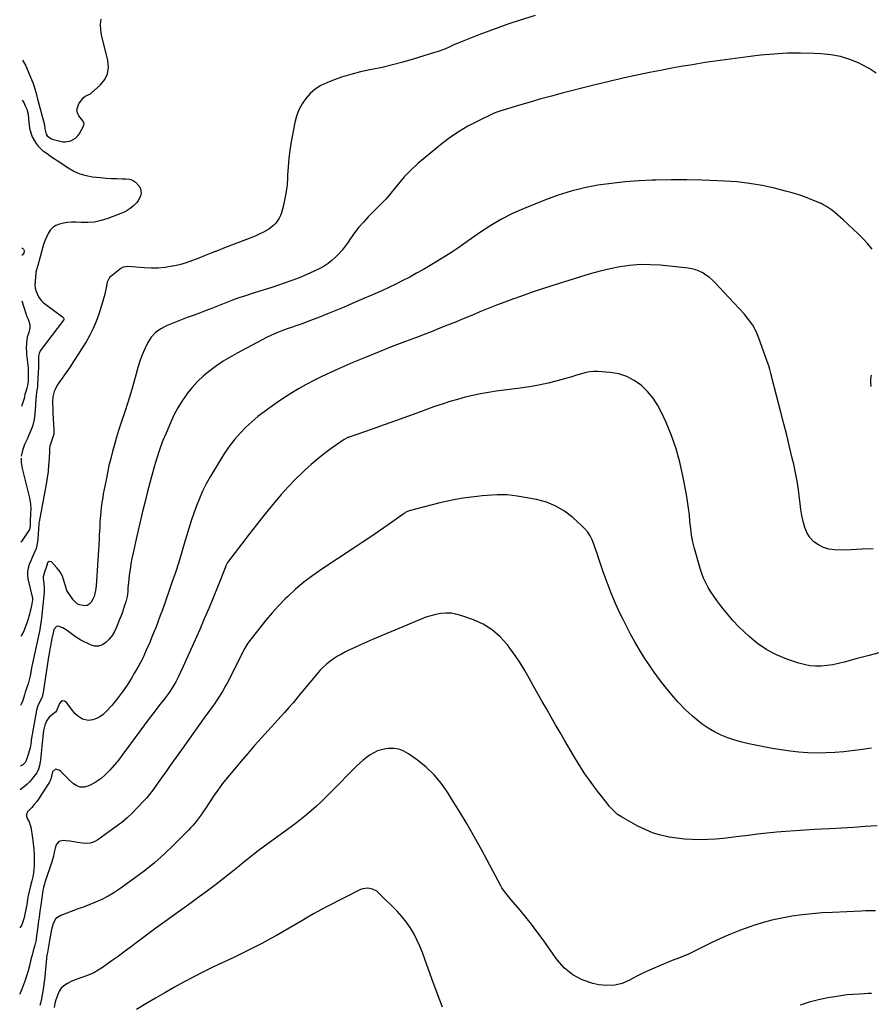
# Model space of a CAD drawing. Units: inches. Extents: x 1910791 to 1916136, y 427216 to 432530.
# Drawn here: x 1910793 to 1911454, y 427669 to 428433 of the extents above; entities that cross this region are included whole.
import ezdxf

# ---------------------------------------------------------------- set-up
doc = ezdxf.new("R2010")
doc.units = ezdxf.units.IN
doc.header["$MEASUREMENT"] = 0
doc.layers.add('7', color=7, linetype='Continuous')
doc.layers.add('8', color=7, linetype='Continuous')

msp = doc.modelspace()

# ---------------------------------------------------------------- linework, layer by layer
at = {"layer": '7', "color": 18}
for points in [[(1911192.9, 428436.65, 1802), (1911180.4, 428432.67, 1802), (1911172.52, 428430.08, 1802), (1911164.68, 428427.38, 1802), (1911156.9, 428424.53, 1802), (1911149.16, 428421.56, 1802), (1911134.89, 428415.94, 1802), (1911134.31, 428415.71, 1802), (1911130.89, 428414.21, 1802), (1911130.32, 428413.95, 1802), (1911125.97, 428411.98, 1802), (1911123.2, 428410.79, 1802), (1911120.41, 428409.67, 1802), (1911117.58, 428408.66, 1802), (1911114.72, 428407.72, 1802), (1911098.21, 428402.61, 1802), (1911090.23, 428400.29, 1802), (1911082.2, 428398.15, 1802), (1911074.1, 428396.29, 1802), (1911065.96, 428394.61, 1802), (1911064.58, 428394.35, 1802), (1911057.15, 428392.75, 1802), (1911049.79, 428390.88, 1802), (1911042.55, 428388.61, 1802), (1911035.38, 428386.08, 1802), (1911031.02, 428384.4, 1802), (1911026.36, 428382.15, 1802), (1911022.02, 428379.44, 1802), (1911018.2, 428376.06, 1802), (1911014.71, 428372.23, 1802), (1911011.83, 428367.88, 1802), (1911009.4, 428363.33, 1802), (1911007.63, 428358.49, 1802), (1911006.3, 428353.44, 1802), (1911003.47, 428338.44, 1802), (1911002.41, 428332.04, 1802), (1911001.55, 428325.62, 1802), (1911000.99, 428319.17, 1802), (1911000.62, 428312.69, 1802), (1911000.54, 428310.52, 1802), (1911000.17, 428305.14, 1802), (1910999.56, 428299.8, 1802), (1910998.58, 428294.51, 1802), (1910997.35, 428289.26, 1802), (1910995.77, 428283.41, 1802), (1910995.01, 428281.19, 1802), (1910994.06, 428279.06, 1802), (1910991.43, 428275.2, 1802), (1910989.78, 428273.51, 1802), (1910986.1, 428270.64, 1802), (1910981.89, 428268.36, 1802), (1910978.66, 428266.79, 1802), (1910975.39, 428265.29, 1802), (1910972.08, 428263.89, 1802), (1910968.74, 428262.55, 1802), (1910951.65, 428256.02, 1802), (1910946.66, 428254.08, 1802), (1910941.67, 428252.12, 1802), (1910936.71, 428250.11, 1802), (1910931.76, 428248.07, 1802), (1910926.77, 428246.16, 1802), (1910921.72, 428244.45, 1802), (1910916.57, 428243.05, 1802), (1910911.36, 428241.85, 1802), (1910911.05, 428241.79, 1802), (1910905.62, 428240.95, 1802), (1910900.18, 428240.4, 1802), (1910894.71, 428240.3, 1802), (1910889.23, 428240.51, 1802), (1910876.45, 428241.5, 1802), (1910872.96, 428240.99, 1802), (1910871.12, 428239.96, 1802), (1910863.38, 428233.98, 1802), (1910862.36, 428233.05, 1802), (1910860.67, 428230.07, 1802), (1910860.51, 428229.4, 1802), (1910859.81, 428225.4, 1802), (1910859.29, 428222.72, 1802), (1910858.7, 428220.06, 1802), (1910857.99, 428217.43, 1802), (1910857.21, 428214.82, 1802), (1910853.9, 428204.5, 1802), (1910851.89, 428198.92, 1802), (1910849.63, 428193.45, 1802), (1910846.98, 428188.17, 1802), (1910844.07, 428183, 1802), (1910840.93, 428177.94, 1802), (1910837.74, 428172.92, 1802), (1910834.46, 428167.95, 1802), (1910831.14, 428163.02, 1802), (1910821.77, 428149.35, 1802), (1910820.01, 428146.22, 1802), (1910819.38, 428144.54, 1802), (1910818.3, 428140.46, 1802), (1910817.97, 428136.82, 1802), (1910818.01, 428135.6, 1802), (1910818.24, 428130.76, 1802), (1910818.33, 428129.25, 1802), (1910818.41, 428127.73, 1802), (1910819.15, 428114.78, 1802), (1910818.93, 428111.36, 1802), (1910818.38, 428109.13, 1802), (1910817.27, 428105.85, 1802), (1910816.04, 428101.97, 1802), (1910815.78, 428100.4, 1802), (1910815.63, 428098.82, 1802), (1910815.33, 428092.18, 1802), (1910815, 428087.26, 1802), (1910814.54, 428082.37, 1802), (1910813.87, 428077.49, 1802), (1910813.07, 428072.64, 1802), (1910807.62, 428043.22, 1802), (1910807.48, 428042.19, 1802), (1910807.44, 428041.78, 1802), (1910807.43, 428041.57, 1802), (1910806.68, 428030.22, 1802), (1910806.38, 428027.67, 1802), (1910805.92, 428025.15, 1802), (1910805.21, 428022.69, 1802), (1910804.34, 428020.26, 1802), (1910803.33, 428017.87, 1802), (1910802.32, 428015.49, 1802), (1910801.29, 428013.11, 1802), (1910799.99, 428010.11, 1802), (1910799.11, 428007.4, 1802), (1910798.58, 428004.66, 1802), (1910798.6, 428001.87, 1802), (1910798.98, 427999.04, 1802), (1910802.3, 427985, 1802), (1910802.46, 427984.17, 1802), (1910802.47, 427982.77, 1802), (1910801.95, 427979.52, 1802), (1910801.24, 427975.74, 1802), (1910800.8, 427973.86, 1802), (1910799.91, 427970.55, 1802), (1910799.15, 427967.98, 1802), (1910798.33, 427965.43, 1802), (1910797.44, 427962.91, 1802), (1910795.71, 427958.45, 1802), (1910794.04, 427955.22, 1802), (1910793.34, 427954.19, 1802)], [(1910794.63, 428401.9, 1802), (1910797.18, 428397.92, 1802), (1910802.89, 428383.78, 1802), (1910803.53, 428382.09, 1802), (1910804.12, 428380.39, 1802), (1910805.12, 428376.92, 1802), (1910805.57, 428375.16, 1802), (1910806.46, 428371.66, 1802), (1910806.92, 428369.91, 1802), (1910811.69, 428351.69, 1802), (1910811.81, 428351.19, 1802), (1910812.17, 428348.67, 1802), (1910813.02, 428344.52, 1802), (1910813.9, 428343.2, 1802), (1910816.64, 428340.99, 1802), (1910817.76, 428340.55, 1802), (1910823.89, 428338.88, 1802), (1910826.01, 428338.5, 1802), (1910828.12, 428338.39, 1802), (1910832.31, 428339.2, 1802), (1910835.97, 428341.29, 1802), (1910837.42, 428342.79, 1802), (1910838.67, 428344.52, 1802), (1910842.47, 428351.17, 1802), (1910842.72, 428352.07, 1802), (1910842.3, 428353.44, 1802), (1910841.77, 428354.31, 1802), (1910841.47, 428354.73, 1802), (1910838.6, 428358.6, 1802), (1910837.5, 428360.94, 1802), (1910837.03, 428363.29, 1802), (1910838.57, 428368, 1802), (1910842.13, 428372.83, 1802), (1910843.39, 428374.02, 1802), (1910847.43, 428375.73, 1802), (1910848.14, 428376.28, 1802), (1910855.32, 428382.76, 1802), (1910858.59, 428386.92, 1802), (1910860.81, 428391.39, 1802), (1910861.47, 428396.35, 1802), (1910861.08, 428401.63, 1802), (1910856.15, 428421.5, 1802), (1910855.75, 428423.5, 1802), (1910855.47, 428425.52, 1802), (1910855.42, 428429.61, 1802), (1910855.9, 428433.68, 1802)], [(1910794.54, 428370.83, 1804), (1910795.63, 428368.94, 1804), (1910796.92, 428366.5, 1804), (1910798.02, 428363.89, 1804), (1910799.04, 428360.01, 1804), (1910799.47, 428355.98, 1804), (1910799.83, 428351.3, 1804), (1910800.14, 428349, 1804), (1910801.38, 428344.56, 1804), (1910802.31, 428342.43, 1804), (1910803.94, 428339.25, 1804), (1910805.28, 428337.05, 1804), (1910806.8, 428335, 1804), (1910808.6, 428333.19, 1804), (1910810.58, 428331.54, 1804), (1910811.48, 428330.89, 1804), (1910814.86, 428328.52, 1804), (1910816.58, 428327.37, 1804), (1910820.04, 428325.11, 1804), (1910821.76, 428323.97, 1804), (1910825.2, 428321.67, 1804), (1910830.31, 428318.2, 1804), (1910834.72, 428315.68, 1804), (1910839.29, 428313.62, 1804), (1910844.11, 428312.26, 1804), (1910849.11, 428311.36, 1804), (1910855.41, 428310.7, 1804), (1910859.64, 428310.33, 1804), (1910863.87, 428310.04, 1804), (1910868.11, 428309.87, 1804), (1910872.35, 428309.79, 1804), (1910875.06, 428309.78, 1804), (1910877.77, 428309.38, 1804), (1910880.26, 428308.56, 1804), (1910882.44, 428307.09, 1804), (1910885.26, 428304.1, 1804), (1910886.25, 428302.32, 1804), (1910886.87, 428298.52, 1804), (1910886.49, 428296.51, 1804), (1910884.56, 428292.68, 1804), (1910883.23, 428291.01, 1804), (1910880.7, 428288.56, 1804), (1910878.46, 428286.79, 1804), (1910876.11, 428285.19, 1804), (1910873.61, 428283.85, 1804), (1910871, 428282.69, 1804), (1910860.91, 428278.85, 1804), (1910855.86, 428277.29, 1804), (1910850.75, 428276.18, 1804), (1910845.53, 428275.75, 1804), (1910840.25, 428275.76, 1804), (1910835.89, 428276.05, 1804), (1910832.76, 428276.09, 1804), (1910829.65, 428275.91, 1804), (1910826.58, 428275.39, 1804), (1910823.43, 428274.61, 1804), (1910820.71, 428273.4, 1804), (1910818.3, 428271.84, 1804), (1910816.33, 428269.73, 1804), (1910814.67, 428267.27, 1804), (1910813.35, 428264.47, 1804), (1910812.15, 428261.62, 1804), (1910811.13, 428258.7, 1804), (1910810.23, 428255.74, 1804), (1910806.61, 428242.39, 1804), (1910805.32, 428238.2, 1804), (1910805.19, 428237.48, 1804), (1910805.09, 428236.76, 1804), (1910804.44, 428230.17, 1804), (1910804.41, 428227.48, 1804), (1910804.68, 428224.85, 1804), (1910805.38, 428222.3, 1804), (1910806.39, 428219.8, 1804), (1910807.24, 428218.12, 1804), (1910809.2, 428215.18, 1804), (1910810.43, 428213.93, 1804), (1910811.8, 428212.79, 1804), (1910825.91, 428202.66, 1804), (1910826.65, 428201.74, 1804), (1910826.82, 428200.6, 1804), (1910826.7, 428200.24, 1804), (1910826.51, 428199.9, 1804), (1910808.53, 428176.06, 1804), (1910807.56, 428174.13, 1804), (1910807.19, 428171.97, 1804), (1910807.21, 428169.11, 1804), (1910807.21, 428164.81, 1804), (1910807.16, 428163.38, 1804), (1910806.46, 428150.12, 1804), (1910806.44, 428149.73, 1804), (1910806.33, 428147.79, 1804), (1910805.95, 428145.6, 1804), (1910805.37, 428141.58, 1804), (1910805.09, 428138.37, 1804), (1910804.58, 428130.37, 1804), (1910804.36, 428127.33, 1804), (1910803.91, 428122.79, 1804), (1910802.77, 428118.4, 1804), (1910802.17, 428116.79, 1804), (1910800.42, 428112.35, 1804), (1910799.47, 428110.17, 1804), (1910798.48, 428108, 1804), (1910796.26, 428103.32, 1804), (1910794.67, 428098.78, 1804), (1910793.75, 428094.24, 1804)], [(1911454.7, 428255.19, 1798), (1911451.31, 428259.28, 1798), (1911447.68, 428263.19, 1798), (1911443.84, 428266.93, 1798), (1911439.97, 428270.64, 1798), (1911436.05, 428274.28, 1798), (1911432.08, 428277.89, 1798), (1911425.59, 428283.7, 1798), (1911423.14, 428285.72, 1798), (1911419.17, 428288.34, 1798), (1911416.35, 428289.81, 1798), (1911414.9, 428290.46, 1798), (1911407.84, 428293.43, 1798), (1911402.8, 428295.41, 1798), (1911397.7, 428297.23, 1798), (1911392.53, 428298.82, 1798), (1911387.31, 428300.24, 1798), (1911378.71, 428302.37, 1798), (1911369.1, 428304.45, 1798), (1911359.44, 428306.14, 1798), (1911349.7, 428307.27, 1798), (1911339.9, 428308.01, 1798), (1911334.58, 428308.26, 1798), (1911322.6, 428308.68, 1798), (1911310.62, 428308.93, 1798), (1911298.64, 428308.91, 1798), (1911286.65, 428308.73, 1798), (1911283.98, 428308.66, 1798), (1911273.35, 428308.16, 1798), (1911262.75, 428307.39, 1798), (1911252.18, 428306.2, 1798), (1911241.64, 428304.74, 1798), (1911231.22, 428302.71, 1798), (1911220.93, 428300.23, 1798), (1911210.83, 428297.06, 1798), (1911200.85, 428293.42, 1798), (1911184.26, 428286.74, 1798), (1911175.41, 428282.8, 1798), (1911166.78, 428278.47, 1798), (1911158.47, 428273.55, 1798), (1911150.37, 428268.23, 1798), (1911136.41, 428258.33, 1798), (1911133.57, 428256.31, 1798), (1911129.73, 428253.68, 1798), (1911128.75, 428253.06, 1798), (1911116.5, 428245.59, 1798), (1911111.3, 428242.47, 1798), (1911106.07, 428239.4, 1798), (1911100.8, 428236.4, 1798), (1911095.49, 428233.46, 1798), (1911090.13, 428230.64, 1798), (1911084.72, 428227.91, 1798), (1911079.24, 428225.32, 1798), (1911073.72, 428222.84, 1798), (1911050.77, 428212.88, 1798), (1911044.43, 428210.17, 1798), (1911038.07, 428207.51, 1798), (1911031.68, 428204.92, 1798), (1911025.28, 428202.38, 1798), (1911016.43, 428198.92, 1798), (1911014.43, 428198.15, 1798), (1911010.41, 428196.67, 1798), (1911006.36, 428195.27, 1798), (1911004.34, 428194.56, 1798), (1911000.31, 428193.1, 1798), (1910996.17, 428191.57, 1798), (1910992.13, 428189.98, 1798), (1910988.13, 428188.29, 1798), (1910984.21, 428186.43, 1798), (1910980.33, 428184.47, 1798), (1910961.52, 428174.44, 1798), (1910955.97, 428171.31, 1798), (1910950.54, 428168.01, 1798), (1910945.27, 428164.44, 1798), (1910940.12, 428160.7, 1798), (1910935.24, 428156.64, 1798), (1910930.62, 428152.33, 1798), (1910926.39, 428147.64, 1798), (1910922.41, 428142.69, 1798), (1910922.31, 428142.56, 1798), (1910918.68, 428137.25, 1798), (1910915.3, 428131.79, 1798), (1910912.31, 428126.1, 1798), (1910909.58, 428120.27, 1798), (1910906.19, 428112.3, 1798), (1910903.58, 428105.85, 1798), (1910901.15, 428099.33, 1798), (1910898.96, 428092.73, 1798), (1910896.95, 428086.06, 1798), (1910896.93, 428085.99, 1798), (1910895.09, 428079.31, 1798), (1910893.29, 428072.62, 1798), (1910891.56, 428065.91, 1798), (1910889.88, 428059.18, 1798), (1910888.24, 428052.45, 1798), (1910886.64, 428045.71, 1798), (1910885.07, 428038.95, 1798), (1910883.52, 428032.2, 1798), (1910880.59, 428019.23, 1798), (1910879.7, 428014.93, 1798), (1910878.89, 428010.62, 1798), (1910878.22, 428006.29, 1798), (1910877.64, 428001.94, 1798), (1910876.93, 427995.86, 1798), (1910876.79, 427994.54, 1798), (1910876.57, 427991.89, 1798), (1910876.41, 427989.23, 1798), (1910875.91, 427985.21, 1798), (1910875, 427981.22, 1798), (1910873.79, 427977.42, 1798), (1910872.93, 427974.89, 1798), (1910872.04, 427972.37, 1798), (1910871.1, 427969.86, 1798), (1910870.13, 427967.37, 1798), (1910867.74, 427961.43, 1798), (1910866.16, 427958.13, 1798), (1910864.31, 427955, 1798), (1910862.06, 427952.15, 1798), (1910859.56, 427949.48, 1798), (1910856.74, 427947.71, 1798), (1910853.81, 427946.71, 1798), (1910850.71, 427946.84, 1798), (1910847.51, 427947.72, 1798), (1910840.11, 427951.41, 1798), (1910835.81, 427953.92, 1798), (1910831.87, 427956.97, 1798), (1910829.71, 427958.75, 1798), (1910826.06, 427961.1, 1798), (1910822.45, 427962.28, 1798), (1910821.02, 427962.02, 1798), (1910819.09, 427959.6, 1798), (1910817.91, 427954.63, 1798), (1910817.77, 427954.03, 1798), (1910817.53, 427952.83, 1798), (1910817.22, 427951.02, 1798), (1910816.99, 427949.82, 1798), (1910816.39, 427946.84, 1798), (1910815.99, 427944.75, 1798), (1910815.6, 427942.65, 1798), (1910814.93, 427938.44, 1798), (1910810.86, 427910.84, 1798), (1910810.62, 427909.6, 1798), (1910809.87, 427907.2, 1798), (1910808.77, 427904.87, 1798), (1910806.54, 427900.5, 1798), (1910805.47, 427897.01, 1798), (1910801.7, 427875.29, 1798), (1910801.64, 427874.94, 1798), (1910801.55, 427874.24, 1798), (1910801.43, 427873.18, 1798), (1910801.34, 427872.48, 1798), (1910800.56, 427867.8, 1798), (1910800.18, 427866.03, 1798), (1910799.2, 427862.54, 1798), (1910797.62, 427857.85, 1798), (1910796.88, 427856.46, 1798), (1910794.68, 427854.28, 1798), (1910793.98, 427853.92, 1798), (1910793.05, 427853.53, 1798)], [(1910794.21, 428256.01, 1806), (1910794.53, 428255.91, 1806), (1910795.11, 428255.59, 1806), (1910795.58, 428255.18, 1806), (1910795.86, 428254.63, 1806), (1910796.04, 428253.58, 1806), (1910795.75, 428252.09, 1806), (1910794.46, 428250.54, 1806), (1910794.19, 428250.36, 1806)], [(1911455.49, 428022.38, 1796), (1911446.82, 428021.97, 1796), (1911438.15, 428021.59, 1796), (1911429.85, 428021.27, 1796), (1911425.41, 428021.46, 1796), (1911421.09, 428022.12, 1796), (1911416.93, 428023.49, 1796), (1911412.89, 428025.32, 1796), (1911409.37, 428027.87, 1796), (1911406.36, 428030.83, 1796), (1911404.13, 428034.41, 1796), (1911402.28, 428038.88, 1796), (1911401.06, 428043.49, 1796), (1911400.01, 428048.13, 1796), (1911399.21, 428052.82, 1796), (1911398.58, 428057.54, 1796), (1911398.17, 428061.46, 1796), (1911397.33, 428068.14, 1796), (1911396.33, 428074.8, 1796), (1911395.08, 428081.41, 1796), (1911393.67, 428088, 1796), (1911392.55, 428092.74, 1796), (1911390.42, 428101.66, 1796), (1911388.25, 428110.58, 1796), (1911386.01, 428119.48, 1796), (1911383.73, 428128.36, 1796), (1911376.98, 428154.28, 1796), (1911376.61, 428155.73, 1796), (1911375.92, 428158.64, 1796), (1911375.25, 428161.55, 1796), (1911374.43, 428164.42, 1796), (1911373.95, 428165.83, 1796), (1911366.64, 428185.89, 1796), (1911364.42, 428191.04, 1796), (1911361.83, 428195.96, 1796), (1911358.68, 428200.54, 1796), (1911355.17, 428204.91, 1796), (1911351.36, 428209.08, 1796), (1911347.52, 428213.24, 1796), (1911343.66, 428217.36, 1796), (1911339.76, 428221.47, 1796), (1911332.43, 428229.14, 1796), (1911330.25, 428231.25, 1796), (1911327.96, 428233.22, 1796), (1911325.53, 428235, 1796), (1911322.99, 428236.66, 1796), (1911320.31, 428238.02, 1796), (1911317.55, 428239.14, 1796), (1911314.67, 428239.89, 1796), (1911311.7, 428240.39, 1796), (1911290.02, 428242.58, 1796), (1911282.17, 428243.04, 1796), (1911274.34, 428243.07, 1796), (1911266.54, 428242.43, 1796), (1911258.75, 428241.36, 1796), (1911251.02, 428239.8, 1796), (1911243.33, 428238.04, 1796), (1911235.72, 428235.98, 1796), (1911228.16, 428233.72, 1796), (1911205.87, 428226.59, 1796), (1911198.65, 428224.24, 1796), (1911191.44, 428221.84, 1796), (1911184.25, 428219.36, 1796), (1911177.09, 428216.84, 1796), (1911175.97, 428216.44, 1796), (1911169.39, 428214.03, 1796), (1911162.84, 428211.54, 1796), (1911156.34, 428208.95, 1796), (1911149.86, 428206.29, 1796), (1911148.93, 428205.9, 1796), (1911142.94, 428203.39, 1796), (1911136.93, 428200.91, 1796), (1911130.91, 428198.45, 1796), (1911124.88, 428196.02, 1796), (1911118.84, 428193.62, 1796), (1911112.79, 428191.25, 1796), (1911106.73, 428188.91, 1796), (1911100.65, 428186.6, 1796), (1911092.22, 428183.42, 1796), (1911081.95, 428179.47, 1796), (1911071.72, 428175.42, 1796), (1911061.54, 428171.23, 1796), (1911051.41, 428166.95, 1796), (1911039.54, 428161.84, 1796), (1911033.31, 428159.05, 1796), (1911027.13, 428156.16, 1796), (1911021.02, 428153.1, 1796), (1911014.98, 428149.93, 1796), (1911009.03, 428146.57, 1796), (1911003.18, 428143.07, 1796), (1910997.46, 428139.35, 1796), (1910991.84, 428135.48, 1796), (1910982.54, 428128.84, 1796), (1910977.54, 428125.03, 1796), (1910972.71, 428121.02, 1796), (1910968.15, 428116.71, 1796), (1910963.75, 428112.21, 1796), (1910959.65, 428107.45, 1796), (1910955.75, 428102.53, 1796), (1910952.16, 428097.38, 1796), (1910948.78, 428092.08, 1796), (1910940.48, 428078.15, 1796), (1910937.45, 428072.73, 1796), (1910934.63, 428067.22, 1796), (1910932.12, 428061.55, 1796), (1910929.82, 428055.79, 1796), (1910927.74, 428049.93, 1796), (1910925.74, 428044.04, 1796), (1910923.88, 428038.11, 1796), (1910922.1, 428032.16, 1796), (1910920.92, 428028.03, 1796), (1910918.55, 428020.01, 1796), (1910916.1, 428012.02, 1796), (1910913.51, 428004.07, 1796), (1910910.83, 427996.14, 1796), (1910908.12, 427988.34, 1796), (1910906.57, 427983.91, 1796), (1910904.99, 427979.48, 1796), (1910903.38, 427975.06, 1796), (1910901.76, 427970.65, 1796), (1910900.1, 427966.25, 1796), (1910898.41, 427961.87, 1796), (1910896.69, 427957.49, 1796), (1910894.94, 427953.13, 1796), (1910893.5, 427949.58, 1796), (1910890.89, 427943.52, 1796), (1910888.1, 427937.54, 1796), (1910885.04, 427931.7, 1796), (1910881.81, 427925.94, 1796), (1910879.41, 427921.86, 1796), (1910875.92, 427916.33, 1796), (1910872.24, 427910.95, 1796), (1910868.25, 427905.79, 1796), (1910864.07, 427900.77, 1796), (1910859.53, 427895.64, 1796), (1910857.3, 427893.56, 1796), (1910854.89, 427891.79, 1796), (1910852.19, 427890.5, 1796), (1910849.3, 427889.52, 1796), (1910845.76, 427889.02, 1796), (1910841.33, 427890, 1796), (1910837.39, 427892.7, 1796), (1910835.45, 427894.46, 1796), (1910833.75, 427896.46, 1796), (1910828.86, 427903.03, 1796), (1910827.34, 427903.97, 1796), (1910825.9, 427904.27, 1796), (1910824.61, 427903.6, 1796), (1910823.4, 427902.28, 1796), (1910821.66, 427897.71, 1796), (1910821.31, 427896.95, 1796), (1910820.32, 427895.6, 1796), (1910819.7, 427895.04, 1796), (1910816.72, 427892.7, 1796), (1910815.48, 427891.55, 1796), (1910813.51, 427888.87, 1796), (1910812.06, 427885.49, 1796), (1910810.99, 427881.16, 1796), (1910810.49, 427876.7, 1796), (1910808.61, 427858.41, 1796), (1910808.43, 427856.92, 1796), (1910807.89, 427853.98, 1796), (1910807.07, 427851.11, 1796), (1910805.78, 427848.46, 1796), (1910803.57, 427845.41, 1796), (1910801.91, 427843.38, 1796), (1910800.16, 427841.42, 1796), (1910798.28, 427839.6, 1796), (1910796.31, 427837.85, 1796), (1910793, 427835.12, 1796)], [(1910794.09, 428214.9, 1806), (1910797.5, 428204.28, 1806), (1910797.83, 428203.35, 1806), (1910799.04, 428200.63, 1806), (1910800.4, 428196.47, 1806), (1910800.51, 428194.11, 1806), (1910799.52, 428190.49, 1806), (1910798.46, 428186.85, 1806), (1910797.81, 428182.38, 1806), (1910797.64, 428177.87, 1806), (1910797.73, 428175.62, 1806), (1910797.92, 428173.36, 1806), (1910798.83, 428165.12, 1806), (1910799.08, 428162.37, 1806), (1910799.23, 428159.1, 1806), (1910799.2, 428154.45, 1806), (1910799.06, 428152.32, 1806), (1910798.63, 428149.16, 1806), (1910798.12, 428147.11, 1806), (1910796.99, 428143.87, 1806), (1910796.64, 428142.55, 1806), (1910796.28, 428140.4, 1806), (1910795.93, 428138.99, 1806), (1910795.71, 428138.3, 1806), (1910793.86, 428132.91, 1806)], [(1911461.7, 427942.08, 1794), (1911452.29, 427939.59, 1794), (1911442.89, 427937.06, 1794), (1911432.79, 427934.29, 1794), (1911428.42, 427933.23, 1794), (1911424.03, 427932.35, 1794), (1911419.59, 427931.74, 1794), (1911415.11, 427931.29, 1794), (1911410.66, 427931.26, 1794), (1911406.24, 427931.57, 1794), (1911401.9, 427932.4, 1794), (1911397.6, 427933.58, 1794), (1911388.28, 427936.76, 1794), (1911380.32, 427940.04, 1794), (1911372.73, 427943.94, 1794), (1911365.69, 427948.77, 1794), (1911359.02, 427954.21, 1794), (1911355.18, 427957.77, 1794), (1911350.83, 427962.02, 1794), (1911346.63, 427966.4, 1794), (1911342.67, 427970.99, 1794), (1911338.86, 427975.73, 1794), (1911336.37, 427978.98, 1794), (1911333.97, 427982.23, 1794), (1911331.65, 427985.53, 1794), (1911329.43, 427988.9, 1794), (1911327.29, 427992.33, 1794), (1911325.36, 427995.85, 1794), (1911323.63, 427999.47, 1794), (1911322.21, 428003.21, 1794), (1911320.99, 428007.04, 1794), (1911316.72, 428022.61, 1794), (1911315.47, 428027.76, 1794), (1911314.42, 428032.95, 1794), (1911313.67, 428038.18, 1794), (1911313.12, 428043.46, 1794), (1911312.63, 428048.74, 1794), (1911312.03, 428054.01, 1794), (1911311.25, 428059.26, 1794), (1911310.35, 428064.49, 1794), (1911307.58, 428079.07, 1794), (1911305.19, 428089.66, 1794), (1911302.31, 428100.09, 1794), (1911298.71, 428110.3, 1794), (1911294.62, 428120.36, 1794), (1911291.34, 428127.68, 1794), (1911288.16, 428133.69, 1794), (1911284.51, 428139.36, 1794), (1911280.16, 428144.5, 1794), (1911275.35, 428149.3, 1794), (1911269.9, 428153.18, 1794), (1911264.12, 428156.28, 1794), (1911257.85, 428158.2, 1794), (1911251.26, 428159.34, 1794), (1911241.24, 428160.06, 1794), (1911238.32, 428160.1, 1794), (1911235.43, 428159.91, 1794), (1911232.58, 428159.39, 1794), (1911229.75, 428158.64, 1794), (1911226.95, 428157.74, 1794), (1911224.13, 428156.86, 1794), (1911221.31, 428156.02, 1794), (1911218.47, 428155.21, 1794), (1911209.98, 428152.82, 1794), (1911202.86, 428150.99, 1794), (1911195.69, 428149.38, 1794), (1911188.47, 428148.08, 1794), (1911181.2, 428147.01, 1794), (1911162.71, 428144.69, 1794), (1911156.59, 428143.8, 1794), (1911150.5, 428142.76, 1794), (1911144.45, 428141.49, 1794), (1911138.43, 428140.06, 1794), (1911132.46, 428138.44, 1794), (1911126.53, 428136.7, 1794), (1911120.65, 428134.78, 1794), (1911114.81, 428132.76, 1794), (1911103.84, 428128.77, 1794), (1911094.46, 428125.39, 1794), (1911085.07, 428122.02, 1794), (1911075.67, 428118.69, 1794), (1911066.25, 428115.39, 1794), (1911048.46, 428109.19, 1794), (1911047.94, 428109, 1794), (1911046.92, 428108.57, 1794), (1911044.98, 428107.52, 1794), (1911044.52, 428107.22, 1794), (1911034.58, 428100.2, 1794), (1911029.25, 428096.27, 1794), (1911024.03, 428092.19, 1794), (1911018.99, 428087.9, 1794), (1911014.06, 428083.46, 1794), (1911012.17, 428081.69, 1794), (1911006.5, 428076.15, 1794), (1911000.99, 428070.47, 1794), (1910995.71, 428064.57, 1794), (1910990.58, 428058.53, 1794), (1910987.93, 428055.29, 1794), (1910982.14, 428048.11, 1794), (1910976.4, 428040.9, 1794), (1910970.72, 428033.63, 1794), (1910965.09, 428026.33, 1794), (1910954.79, 428012.85, 1794), (1910953.95, 428011.64, 1794), (1910952.59, 428009.01, 1794), (1910952.02, 428007.65, 1794), (1910946.1, 427992.49, 1794), (1910942.81, 427984.25, 1794), (1910939.43, 427976.04, 1794), (1910935.93, 427967.89, 1794), (1910932.34, 427959.77, 1794), (1910919.12, 427930.45, 1794), (1910917.36, 427926.58, 1794), (1910915.59, 427922.71, 1794), (1910913.7, 427918.91, 1794), (1910911.58, 427915.23, 1794), (1910911.06, 427914.39, 1794), (1910909.65, 427912.19, 1794), (1910908.18, 427910.02, 1794), (1910906.65, 427907.91, 1794), (1910905.06, 427905.83, 1794), (1910900.71, 427900.32, 1794), (1910896.94, 427895.5, 1794), (1910893.2, 427890.64, 1794), (1910889.52, 427885.75, 1794), (1910885.86, 427880.83, 1794), (1910875, 427866.04, 1794), (1910873.22, 427863.55, 1794), (1910871.43, 427861.07, 1794), (1910868.46, 427857.26, 1794), (1910867.64, 427856.28, 1794), (1910862.56, 427850.33, 1794), (1910859.3, 427846.97, 1794), (1910855.8, 427843.92, 1794), (1910851.94, 427841.34, 1794), (1910847.84, 427839.08, 1794), (1910845.48, 427837.96, 1794), (1910842.49, 427837.21, 1794), (1910839.62, 427837.15, 1794), (1910836.92, 427838.13, 1794), (1910834.34, 427839.81, 1794), (1910831.87, 427842.2, 1794), (1910829.4, 427844.59, 1794), (1910826.92, 427846.96, 1794), (1910824.44, 427849.33, 1794), (1910823.17, 427850.54, 1794), (1910820.24, 427851.28, 1794), (1910818.12, 427849.14, 1794), (1910816.91, 427844.76, 1794), (1910816.63, 427843.69, 1794), (1910815.9, 427841.62, 1794), (1910815.63, 427841.15, 1794), (1910809.3, 427831.16, 1794), (1910807.59, 427828.62, 1794), (1910805.8, 427826.14, 1794), (1910803.88, 427823.76, 1794), (1910801.87, 427821.44, 1794), (1910798.71, 427817.98, 1794), (1910798.3, 427817.41, 1794), (1910797.8, 427816.15, 1794), (1910797.77, 427814.75, 1794), (1910798.45, 427812.77, 1794), (1910799.83, 427810.32, 1794), (1910800.79, 427807.7, 1794), (1910801.09, 427806.32, 1794), (1910802.49, 427797.57, 1794), (1910803.05, 427793.35, 1794), (1910803.47, 427789.13, 1794), (1910803.68, 427784.88, 1794), (1910803.73, 427780.63, 1794), (1910803.67, 427775.23, 1794), (1910803.61, 427773.67, 1794), (1910803.28, 427770.58, 1794), (1910802.68, 427767.51, 1794), (1910801.96, 427764.47, 1794), (1910800.92, 427760.6, 1794), (1910799.82, 427756.18, 1794), (1910798.95, 427751.72, 1794), (1910798.68, 427750.07, 1794), (1910798.02, 427746.18, 1794), (1910797.33, 427742.3, 1794), (1910796.88, 427739.8, 1794), (1910796.35, 427737.34, 1794), (1910795.73, 427734.91, 1794), (1910794.95, 427732.52, 1794), (1910793.95, 427729.85, 1794), (1910792.69, 427728.02, 1794)], [(1911453.97, 428148.55, 1798), (1911453.71, 428151.43, 1798), (1911453.72, 428154.33, 1798), (1911454.02, 428157.21, 1798)], [(1910793.74, 428092.69, 1804), (1910793.76, 428089.47, 1804), (1910794.44, 428084.7, 1804), (1910799.67, 428063.99, 1804), (1910800.39, 428060.49, 1804), (1910800.89, 428056.97, 1804), (1910801.08, 428053.42, 1804), (1910801.05, 428049.84, 1804), (1910800.73, 428043.83, 1804), (1910800.7, 428042.67, 1804), (1910800.74, 428039.92, 1804), (1910800.14, 428037.33, 1804), (1910795.43, 428030.29, 1804), (1910793.95, 428028.09, 1804), (1910793.55, 428027.5, 1804)], [(1911454.18, 427867.59, 1792), (1911445.35, 427866.24, 1792), (1911436.49, 427865.13, 1792), (1911432.62, 427864.72, 1792), (1911425.66, 427864.14, 1792), (1911418.7, 427863.78, 1792), (1911411.72, 427863.74, 1792), (1911404.74, 427863.92, 1792), (1911397.77, 427864.41, 1792), (1911390.83, 427865.11, 1792), (1911383.93, 427866.11, 1792), (1911377.05, 427867.32, 1792), (1911358.83, 427870.94, 1792), (1911353.31, 427872.22, 1792), (1911347.87, 427873.74, 1792), (1911342.54, 427875.61, 1792), (1911337.28, 427877.71, 1792), (1911332.21, 427880.21, 1792), (1911327.33, 427882.99, 1792), (1911322.72, 427886.2, 1792), (1911318.28, 427889.7, 1792), (1911315.15, 427892.41, 1792), (1911309.46, 427897.65, 1792), (1911304.01, 427903.11, 1792), (1911298.91, 427908.9, 1792), (1911294.04, 427914.91, 1792), (1911289.49, 427920.9, 1792), (1911285.37, 427926.51, 1792), (1911281.37, 427932.21, 1792), (1911277.55, 427938.04, 1792), (1911273.87, 427943.96, 1792), (1911270.36, 427949.98, 1792), (1911266.96, 427956.06, 1792), (1911263.73, 427962.23, 1792), (1911260.62, 427968.47, 1792), (1911259.02, 427971.79, 1792), (1911255.35, 427979.79, 1792), (1911251.89, 427987.88, 1792), (1911248.76, 427996.1, 1792), (1911245.83, 428004.4, 1792), (1911241.93, 428016.25, 1792), (1911240.8, 428019.53, 1792), (1911239.62, 428022.8, 1792), (1911238.36, 428026.04, 1792), (1911237.05, 428029.25, 1792), (1911235.51, 428032.32, 1792), (1911233.73, 428035.21, 1792), (1911231.58, 428037.85, 1792), (1911229.19, 428040.31, 1792), (1911222.16, 428046.65, 1792), (1911215.75, 428051.52, 1792), (1911208.96, 428055.59, 1792), (1911201.58, 428058.48, 1792), (1911193.81, 428060.57, 1792), (1911178.96, 428063.25, 1792), (1911175.1, 428063.81, 1792), (1911171.23, 428064.19, 1792), (1911167.34, 428064.32, 1792), (1911163.44, 428064.27, 1792), (1911159.54, 428064.05, 1792), (1911155.64, 428063.78, 1792), (1911151.75, 428063.43, 1792), (1911147.86, 428063.03, 1792), (1911143.24, 428062.51, 1792), (1911137.07, 428061.68, 1792), (1911130.93, 428060.67, 1792), (1911124.84, 428059.4, 1792), (1911118.79, 428057.96, 1792), (1911094.95, 428051.73, 1792), (1911094.45, 428051.58, 1792), (1911092.55, 428050.7, 1792), (1911091.65, 428050.14, 1792), (1911091.22, 428049.84, 1792), (1911078.7, 428041.05, 1792), (1911071.98, 428036.38, 1792), (1911065.24, 428031.75, 1792), (1911058.45, 428027.19, 1792), (1911051.64, 428022.68, 1792), (1911027.17, 428006.65, 1792), (1911020.13, 428001.73, 1792), (1911013.3, 427996.54, 1792), (1911006.8, 427990.96, 1792), (1911000.51, 427985.11, 1792), (1910999.08, 427983.69, 1792), (1910993.78, 427978.25, 1792), (1910988.63, 427972.68, 1792), (1910983.71, 427966.9, 1792), (1910978.94, 427961, 1792), (1910970.5, 427950.12, 1792), (1910969.65, 427948.96, 1792), (1910968.13, 427946.52, 1792), (1910967.45, 427945.26, 1792), (1910953.6, 427918.1, 1792), (1910952.51, 427916.02, 1792), (1910950.22, 427911.92, 1792), (1910947.78, 427907.9, 1792), (1910945.19, 427903.99, 1792), (1910943.84, 427902.07, 1792), (1910935.85, 427890.97, 1792), (1910931.43, 427884.81, 1792), (1910927.02, 427878.65, 1792), (1910922.61, 427872.49, 1792), (1910918.21, 427866.31, 1792), (1910912.12, 427857.75, 1792), (1910909.43, 427853.95, 1792), (1910906.76, 427850.14, 1792), (1910904.09, 427846.33, 1792), (1910901.4, 427842.53, 1792), (1910896.97, 427836.32, 1792), (1910896.01, 427835, 1792), (1910893.01, 427831.16, 1792), (1910890.9, 427828.68, 1792), (1910888.72, 427826.27, 1792), (1910883.61, 427820.78, 1792), (1910879.83, 427816.97, 1792), (1910875.92, 427813.31, 1792), (1910871.79, 427809.9, 1792), (1910867.53, 427806.65, 1792), (1910853.14, 427796.34, 1792), (1910850.32, 427794.81, 1792), (1910847.38, 427793.78, 1792), (1910844.29, 427793.48, 1792), (1910841.09, 427793.68, 1792), (1910837.53, 427794.32, 1792), (1910834.47, 427794.82, 1792), (1910831.4, 427795.26, 1792), (1910828.33, 427795.65, 1792), (1910826.34, 427795.88, 1792), (1910822.98, 427795.1, 1792), (1910820.86, 427792.37, 1792), (1910820.09, 427789.86, 1792), (1910819.36, 427786.79, 1792), (1910818.82, 427783.68, 1792), (1910817.6, 427779.11, 1792), (1910812.39, 427763.89, 1792), (1910812.15, 427763.18, 1792), (1910811.69, 427761.75, 1792), (1910811.04, 427759.6, 1792), (1910810.7, 427757.92, 1792), (1910810.56, 427757.07, 1792), (1910808.93, 427745.69, 1792), (1910808.26, 427741.01, 1792), (1910807.61, 427736.32, 1792), (1910806.97, 427731.64, 1792), (1910806.34, 427726.95, 1792), (1910805.38, 427719.71, 1792), (1910805.22, 427718.64, 1792), (1910804.28, 427714.44, 1792), (1910803.05, 427710.07, 1792), (1910802.13, 427706.75, 1792), (1910801.7, 427705.08, 1792), (1910801.29, 427703.4, 1792), (1910800.15, 427698.53, 1792), (1910799.09, 427694.45, 1792), (1910797.92, 427690.4, 1792), (1910796.57, 427686.41, 1792), (1910795.1, 427682.45, 1792), (1910794.22, 427680.2, 1792), (1910792.74, 427676.75, 1792), (1910792.54, 427676.32, 1792)], [(1911457.1, 427741.1, 1788), (1911453.41, 427741.12, 1788), (1911449.73, 427741.06, 1788), (1911446.04, 427740.94, 1788), (1911423.82, 427739.97, 1788), (1911415.92, 427739.49, 1788), (1911408.03, 427738.85, 1788), (1911400.17, 427737.96, 1788), (1911392.33, 427736.9, 1788), (1911384.54, 427735.51, 1788), (1911376.82, 427733.85, 1788), (1911369.2, 427731.78, 1788), (1911361.65, 427729.45, 1788), (1911360.49, 427729.06, 1788), (1911352.48, 427726.18, 1788), (1911344.55, 427723.07, 1788), (1911336.76, 427719.65, 1788), (1911329.05, 427716.01, 1788), (1911312.99, 427708.02, 1788), (1911311.48, 427707.3, 1788), (1911306.86, 427705.4, 1788), (1911303.73, 427704.25, 1788), (1911300.62, 427703.02, 1788), (1911289.39, 427698.43, 1788), (1911283.49, 427695.89, 1788), (1911277.65, 427693.2, 1788), (1911271.91, 427690.3, 1788), (1911266.25, 427687.26, 1788), (1911260.52, 427684.85, 1788), (1911254.67, 427683.3, 1788), (1911248.62, 427683.08, 1788), (1911242.44, 427683.72, 1788), (1911237.61, 427684.78, 1788), (1911229.48, 427687.56, 1788), (1911222.03, 427691.38, 1788), (1911215.62, 427696.75, 1788), (1911209.89, 427703.15, 1788), (1911198.27, 427719.55, 1788), (1911194.17, 427725.18, 1788), (1911189.97, 427730.74, 1788), (1911185.63, 427736.2, 1788), (1911181.19, 427741.58, 1788), (1911174.38, 427749.61, 1788), (1911173.28, 427750.92, 1788), (1911171.11, 427753.56, 1788), (1911169, 427756.25, 1788), (1911167.12, 427759.1, 1788), (1911166.27, 427760.58, 1788), (1911151.42, 427788.18, 1788), (1911145.82, 427798.35, 1788), (1911140.07, 427808.43, 1788), (1911134.12, 427818.4, 1788), (1911128.03, 427828.28, 1788), (1911124.9, 427833.26, 1788), (1911119.9, 427840.25, 1788), (1911114.43, 427846.79, 1788), (1911108.25, 427852.66, 1788), (1911101.59, 427858.08, 1788), (1911094.6, 427863.13, 1788), (1911090.93, 427865.18, 1788), (1911087.11, 427866.64, 1788), (1911083.07, 427867.2, 1788), (1911078.87, 427867.18, 1788), (1911076.88, 427866.94, 1788), (1911073.63, 427866.29, 1788), (1911070.5, 427865.36, 1788), (1911067.53, 427863.97, 1788), (1911064.68, 427862.29, 1788), (1911061.98, 427860.3, 1788), (1911059.36, 427858.22, 1788), (1911056.85, 427856, 1788), (1911054.42, 427853.68, 1788), (1911033.9, 427832.97, 1788), (1911030.31, 427829.41, 1788), (1911026.68, 427825.9, 1788), (1911022.98, 427822.44, 1788), (1911019.24, 427819.04, 1788), (1911015.42, 427815.73, 1788), (1911011.53, 427812.5, 1788), (1911007.54, 427809.4, 1788), (1911003.48, 427806.39, 1788), (1910985.56, 427793.52, 1788), (1910981.69, 427790.69, 1788), (1910977.87, 427787.81, 1788), (1910974.09, 427784.86, 1788), (1910970.36, 427781.86, 1788), (1910966.64, 427778.84, 1788), (1910962.92, 427775.83, 1788), (1910959.17, 427772.84, 1788), (1910955.42, 427769.87, 1788), (1910950.68, 427766.13, 1788), (1910944.51, 427761.35, 1788), (1910938.3, 427756.62, 1788), (1910932.03, 427751.98, 1788), (1910925.7, 427747.41, 1788), (1910912.95, 427738.31, 1788), (1910905.57, 427732.99, 1788), (1910898.23, 427727.63, 1788), (1910890.94, 427722.2, 1788), (1910883.68, 427716.73, 1788), (1910878.35, 427712.67, 1788), (1910873.76, 427709.22, 1788), (1910869.14, 427705.82, 1788), (1910864.48, 427702.47, 1788), (1910859.78, 427699.17, 1788), (1910856.8, 427697.1, 1788), (1910853.5, 427695.01, 1788), (1910850.1, 427693.13, 1788), (1910846.54, 427691.55, 1788), (1910842.89, 427690.18, 1788), (1910841.57, 427689.75, 1788), (1910838.53, 427688.67, 1788), (1910835.52, 427687.5, 1788), (1910832.58, 427686.19, 1788), (1910829.68, 427684.77, 1788), (1910826.82, 427682.92, 1788), (1910824.8, 427681.06, 1788), (1910823.27, 427678.78, 1788), (1910822.06, 427676.23, 1788), (1910820.7, 427672.08, 1788), (1910819.91, 427669.15, 1788), (1910819.25, 427666.17, 1788)], [(1911120.92, 427666.28, 1786), (1911116.66, 427677.32, 1786), (1911112.59, 427688.43, 1786), (1911107.22, 427703.64, 1786), (1911105.3, 427708.72, 1786), (1911103.24, 427713.74, 1786), (1911100.96, 427718.66, 1786), (1911098.54, 427723.52, 1786), (1911095.8, 427728.19, 1786), (1911092.8, 427732.66, 1786), (1911089.41, 427736.84, 1786), (1911085.75, 427740.82, 1786), (1911071.34, 427755.12, 1786), (1911069.87, 427756.34, 1786), (1911066.55, 427758.11, 1786), (1911062.81, 427758.83, 1786), (1911059.13, 427758.32, 1786), (1911057.35, 427757.64, 1786), (1911031.41, 427744.5, 1786), (1911026.37, 427741.87, 1786), (1911021.37, 427739.16, 1786), (1911016.45, 427736.33, 1786), (1911011.56, 427733.43, 1786), (1911006.69, 427730.5, 1786), (1911001.8, 427727.62, 1786), (1910996.86, 427724.8, 1786), (1910991.89, 427722.04, 1786), (1910987.64, 427719.71, 1786), (1910980.5, 427715.88, 1786), (1910973.31, 427712.14, 1786), (1910966.06, 427708.54, 1786), (1910958.75, 427705.02, 1786), (1910942.97, 427697.6, 1786), (1910935.29, 427693.88, 1786), (1910927.68, 427690.03, 1786), (1910920.17, 427685.99, 1786), (1910912.72, 427681.82, 1786), (1910905.33, 427677.54, 1786), (1910897.96, 427673.25, 1786), (1910890.6, 427668.92, 1786), (1910883.25, 427664.57, 1786)], [(1911454.09, 427676.94, 1786), (1911451.43, 427676.84, 1786), (1911448.76, 427676.73, 1786), (1911444.54, 427676.54, 1786), (1911439.77, 427676.24, 1786), (1911435.02, 427675.81, 1786), (1911430.29, 427675.19, 1786), (1911425.57, 427674.44, 1786), (1911420.26, 427673.5, 1786), (1911412.95, 427671.98, 1786), (1911405.71, 427670.19, 1786), (1911398.59, 427668, 1786)]]:
    msp.add_polyline3d(points, dxfattribs=at)
at = {"layer": '8', "color": 18}
for points in [[(1911457.66, 428391.76, 1800), (1911452.22, 428395.39, 1800), (1911446.46, 428398.58, 1800), (1911444.42, 428399.55, 1800), (1911437.27, 428402.43, 1800), (1911429.97, 428404.71, 1800), (1911422.45, 428406.12, 1800), (1911414.78, 428406.93, 1800), (1911409.47, 428407.18, 1800), (1911399.04, 428407.4, 1800), (1911388.62, 428407.29, 1800), (1911378.22, 428406.66, 1800), (1911367.83, 428405.7, 1800), (1911359.9, 428404.77, 1800), (1911348.25, 428403.31, 1800), (1911336.63, 428401.73, 1800), (1911325.02, 428399.97, 1800), (1911313.44, 428398.09, 1800), (1911307.7, 428397.11, 1800), (1911299.01, 428395.57, 1800), (1911290.33, 428393.95, 1800), (1911281.68, 428392.22, 1800), (1911273.03, 428390.42, 1800), (1911262.32, 428388.11, 1800), (1911259.05, 428387.39, 1800), (1911255.78, 428386.66, 1800), (1911252.52, 428385.89, 1800), (1911249.27, 428385.11, 1800), (1911246.01, 428384.31, 1800), (1911242.76, 428383.5, 1800), (1911239.51, 428382.69, 1800), (1911236.27, 428381.86, 1800), (1911213.85, 428376.15, 1800), (1911205.54, 428373.98, 1800), (1911197.26, 428371.74, 1800), (1911189.01, 428369.39, 1800), (1911180.78, 428366.97, 1800), (1911165.46, 428362.36, 1800), (1911163.8, 428361.83, 1800), (1911161.11, 428360.74, 1800), (1911147.72, 428354.25, 1800), (1911140.65, 428350.52, 1800), (1911133.77, 428346.48, 1800), (1911127.18, 428341.99, 1800), (1911120.78, 428337.19, 1800), (1911107.39, 428326.42, 1800), (1911101.75, 428321.58, 1800), (1911096.34, 428316.53, 1800), (1911091.25, 428311.15, 1800), (1911086.38, 428305.54, 1800), (1911078.39, 428295.75, 1800), (1911076.93, 428294.03, 1800), (1911074.63, 428291.55, 1800), (1911073.06, 428289.94, 1800), (1911072.26, 428289.14, 1800), (1911063.22, 428280.16, 1800), (1911059.46, 428276.19, 1800), (1911055.87, 428272.09, 1800), (1911052.54, 428267.77, 1800), (1911049.38, 428263.31, 1800), (1911047.54, 428260.54, 1800), (1911045.34, 428257.43, 1800), (1911043.02, 428254.43, 1800), (1911040.52, 428251.57, 1800), (1911037.91, 428248.81, 1800), (1911035.09, 428246.29, 1800), (1911032.12, 428243.97, 1800), (1911028.94, 428241.95, 1800), (1911025.61, 428240.15, 1800), (1911021.15, 428238.01, 1800), (1911015.43, 428235.39, 1800), (1911009.66, 428232.92, 1800), (1911003.8, 428230.67, 1800), (1910997.88, 428228.56, 1800), (1910993.53, 428227.09, 1800), (1910988.42, 428225.4, 1800), (1910983.31, 428223.74, 1800), (1910978.18, 428222.12, 1800), (1910973.04, 428220.53, 1800), (1910967.91, 428218.9, 1800), (1910962.82, 428217.19, 1800), (1910957.76, 428215.35, 1800), (1910952.74, 428213.43, 1800), (1910952.58, 428213.36, 1800), (1910947.49, 428211.36, 1800), (1910942.39, 428209.38, 1800), (1910937.28, 428207.43, 1800), (1910932.17, 428205.5, 1800), (1910927.93, 428203.92, 1800), (1910922.72, 428201.95, 1800), (1910917.52, 428199.96, 1800), (1910912.33, 428197.93, 1800), (1910907.15, 428195.88, 1800), (1910906.51, 428195.62, 1800), (1910902.05, 428193.24, 1800), (1910898.05, 428190.35, 1800), (1910894.76, 428186.67, 1800), (1910891.94, 428182.48, 1800), (1910889.67, 428177.79, 1800), (1910887.61, 428173.01, 1800), (1910885.88, 428168.11, 1800), (1910884.35, 428163.13, 1800), (1910883.06, 428158.31, 1800), (1910880.98, 428150.87, 1800), (1910878.81, 428143.46, 1800), (1910876.5, 428136.09, 1800), (1910874.11, 428128.75, 1800), (1910871.08, 428119.75, 1800), (1910869.33, 428114.36, 1800), (1910867.65, 428108.95, 1800), (1910866.08, 428103.5, 1800), (1910864.58, 428098.04, 1800), (1910863.2, 428092.54, 1800), (1910861.89, 428087.03, 1800), (1910860.69, 428081.49, 1800), (1910859.58, 428075.93, 1800), (1910857.5, 428065.01, 1800), (1910857, 428062.28, 1800), (1910856.55, 428059.54, 1800), (1910856.15, 428056.79, 1800), (1910855.78, 428054.04, 1800), (1910855.47, 428051.29, 1800), (1910855.21, 428048.53, 1800), (1910855.01, 428045.76, 1800), (1910854.85, 428042.99, 1800), (1910854.67, 428039.15, 1800), (1910854.52, 428036.03, 1800), (1910854.37, 428032.9, 1800), (1910854.2, 428029.77, 1800), (1910853.97, 428025.37, 1800), (1910853.75, 428021.38, 1800), (1910853.54, 428017.4, 1800), (1910853.32, 428013.42, 1800), (1910853.09, 428009.44, 1800), (1910852.84, 428005.46, 1800), (1910852.56, 428001.48, 1800), (1910852.22, 427997.51, 1800), (1910851.84, 427993.54, 1800), (1910851.48, 427989.91, 1800), (1910850.41, 427985.3, 1800), (1910849.44, 427983.16, 1800), (1910848.02, 427980.79, 1800), (1910846.59, 427979.37, 1800), (1910844.98, 427978.37, 1800), (1910843.13, 427978.01, 1800), (1910839.07, 427978.76, 1800), (1910837.21, 427979.72, 1800), (1910834.17, 427982.69, 1800), (1910830.16, 427988.4, 1800), (1910829.25, 427989.95, 1800), (1910828.36, 427992.51, 1800), (1910827.85, 427994.26, 1800), (1910827.6, 427995.14, 1800), (1910826.6, 427998.54, 1800), (1910825.68, 428001.01, 1800), (1910824.55, 428003.36, 1800), (1910823.09, 428005.53, 1800), (1910821.42, 428007.58, 1800), (1910817.12, 428012.13, 1800), (1910815.46, 428012.62, 1800), (1910814.21, 428011.43, 1800), (1910813.36, 428008.53, 1800), (1910811.83, 428004.25, 1800), (1910810.85, 428000.61, 1800), (1910810.89, 427999.68, 1800), (1910811.4, 427995.11, 1800), (1910811.59, 427992.3, 1800), (1910811.6, 427990.43, 1800), (1910811.56, 427989.49, 1800), (1910811.48, 427988.55, 1800), (1910809.51, 427968.47, 1800), (1910809.32, 427966.74, 1800), (1910808.83, 427963.3, 1800), (1910808.54, 427961.58, 1800), (1910807.88, 427958.16, 1800), (1910807.16, 427954.76, 1800), (1910804.02, 427940.47, 1800), (1910803.27, 427936.99, 1800), (1910802.54, 427933.51, 1800), (1910801.84, 427930.02, 1800), (1910801.15, 427926.53, 1800), (1910800.62, 427923.77, 1800), (1910800.17, 427921.67, 1800), (1910799.05, 427917.51, 1800), (1910798.39, 427915.46, 1800), (1910797.26, 427912.19, 1800), (1910796.85, 427910.97, 1800), (1910796.23, 427908.92, 1800), (1910795, 427904.62, 1800), (1910794.03, 427902.23, 1800), (1910793.19, 427900.75, 1800)], [(1911458.41, 427807.27, 1790), (1911449.23, 427806.61, 1790), (1911440.05, 427806, 1790), (1911430.86, 427805.45, 1790), (1911421.68, 427804.94, 1790), (1911409.73, 427804.33, 1790), (1911402.38, 427803.9, 1790), (1911395.03, 427803.4, 1790), (1911387.68, 427802.81, 1790), (1911380.34, 427802.15, 1790), (1911373.01, 427801.4, 1790), (1911365.69, 427800.6, 1790), (1911358.37, 427799.73, 1790), (1911351.06, 427798.81, 1790), (1911345.12, 427798.04, 1790), (1911339.09, 427797.37, 1790), (1911333.06, 427796.84, 1790), (1911327.01, 427796.54, 1790), (1911320.95, 427796.38, 1790), (1911314.89, 427796.51, 1790), (1911308.86, 427796.86, 1790), (1911302.86, 427797.55, 1790), (1911296.87, 427798.47, 1790), (1911296.28, 427798.57, 1790), (1911290.12, 427800.01, 1790), (1911284.1, 427801.84, 1790), (1911278.29, 427804.25, 1790), (1911272.62, 427807.05, 1790), (1911259.96, 427814.11, 1790), (1911256.89, 427816.11, 1790), (1911255.47, 427817.26, 1790), (1911252.83, 427819.82, 1790), (1911250.38, 427822.57, 1790), (1911249.22, 427824, 1790), (1911241.27, 427834.24, 1790), (1911236.3, 427840.91, 1790), (1911231.51, 427847.7, 1790), (1911227, 427854.68, 1790), (1911222.68, 427861.78, 1790), (1911215.73, 427873.73, 1790), (1911212.25, 427879.72, 1790), (1911208.77, 427885.71, 1790), (1911205.3, 427891.71, 1790), (1911201.83, 427897.7, 1790), (1911198.38, 427903.71, 1790), (1911194.97, 427909.74, 1790), (1911191.6, 427915.79, 1790), (1911188.26, 427921.86, 1790), (1911184.81, 427927.86, 1790), (1911181.2, 427933.76, 1790), (1911177.35, 427939.5, 1790), (1911173.33, 427945.13, 1790), (1911171.35, 427947.79, 1790), (1911165.75, 427954.04, 1790), (1911159.57, 427959.5, 1790), (1911152.52, 427963.78, 1790), (1911144.89, 427967.27, 1790), (1911135.22, 427970.68, 1790), (1911131.39, 427971.71, 1790), (1911127.53, 427972.36, 1790), (1911123.62, 427972.42, 1790), (1911119.68, 427972.09, 1790), (1911115.74, 427971.32, 1790), (1911111.86, 427970.37, 1790), (1911108.06, 427969.14, 1790), (1911104.3, 427967.72, 1790), (1911066.52, 427951.89, 1790), (1911061.9, 427949.9, 1790), (1911057.3, 427947.87, 1790), (1911052.74, 427945.75, 1790), (1911048.2, 427943.58, 1790), (1911045.56, 427942.29, 1790), (1911042.42, 427940.64, 1790), (1911039.34, 427938.87, 1790), (1911036.38, 427936.93, 1790), (1911033.48, 427934.87, 1790), (1911030.73, 427932.63, 1790), (1911028.09, 427930.28, 1790), (1911025.62, 427927.74, 1790), (1911023.26, 427925.09, 1790), (1911011.18, 427910.55, 1790), (1911009.59, 427908.63, 1790), (1911008, 427906.7, 1790), (1911004.83, 427902.85, 1790), (1911001.62, 427899.03, 1790), (1910998.31, 427895.3, 1790), (1910980.32, 427875.5, 1790), (1910974.97, 427869.52, 1790), (1910969.67, 427863.49, 1790), (1910964.46, 427857.38, 1790), (1910959.31, 427851.22, 1790), (1910951.09, 427841.25, 1790), (1910950.11, 427840.03, 1790), (1910948.19, 427837.53, 1790), (1910946.36, 427834.97, 1790), (1910943.7, 427831.07, 1790), (1910936.34, 427819.97, 1790), (1910934.88, 427817.82, 1790), (1910933.4, 427815.7, 1790), (1910931.88, 427813.6, 1790), (1910930.33, 427811.52, 1790), (1910928.72, 427809.49, 1790), (1910927.06, 427807.5, 1790), (1910925.32, 427805.58, 1790), (1910923.53, 427803.72, 1790), (1910912.47, 427792.64, 1790), (1910904.93, 427785.46, 1790), (1910897.18, 427778.55, 1790), (1910889.09, 427772.03, 1790), (1910880.78, 427765.77, 1790), (1910870.29, 427758.27, 1790), (1910865.77, 427755.26, 1790), (1910861.13, 427752.48, 1790), (1910856.31, 427750.02, 1790), (1910851.37, 427747.77, 1790), (1910842.66, 427744.17, 1790), (1910841.29, 427743.69, 1790), (1910837.76, 427742.83, 1790), (1910837.07, 427742.58, 1790), (1910824.42, 427737.65, 1790), (1910820.7, 427735.12, 1790), (1910818.47, 427731.22, 1790), (1910817.16, 427726.54, 1790), (1910816.65, 427723.73, 1790), (1910816.22, 427720.91, 1790), (1910815.73, 427718.1, 1790), (1910814.06, 427708.9, 1790), (1910813.84, 427707.69, 1790), (1910813.46, 427705.25, 1790), (1910813.32, 427704.02, 1790), (1910812.36, 427693.38, 1790), (1910811.97, 427689.64, 1790), (1910811.53, 427685.9, 1790), (1910810.99, 427682.18, 1790), (1910810.39, 427678.47, 1790), (1910809.71, 427674.52, 1790), (1910809.37, 427672.79, 1790), (1910808.58, 427669.37, 1790), (1910808.11, 427667.67, 1790)]]:
    msp.add_polyline3d(points, dxfattribs=at)

doc.saveas('drawing.dxf')
